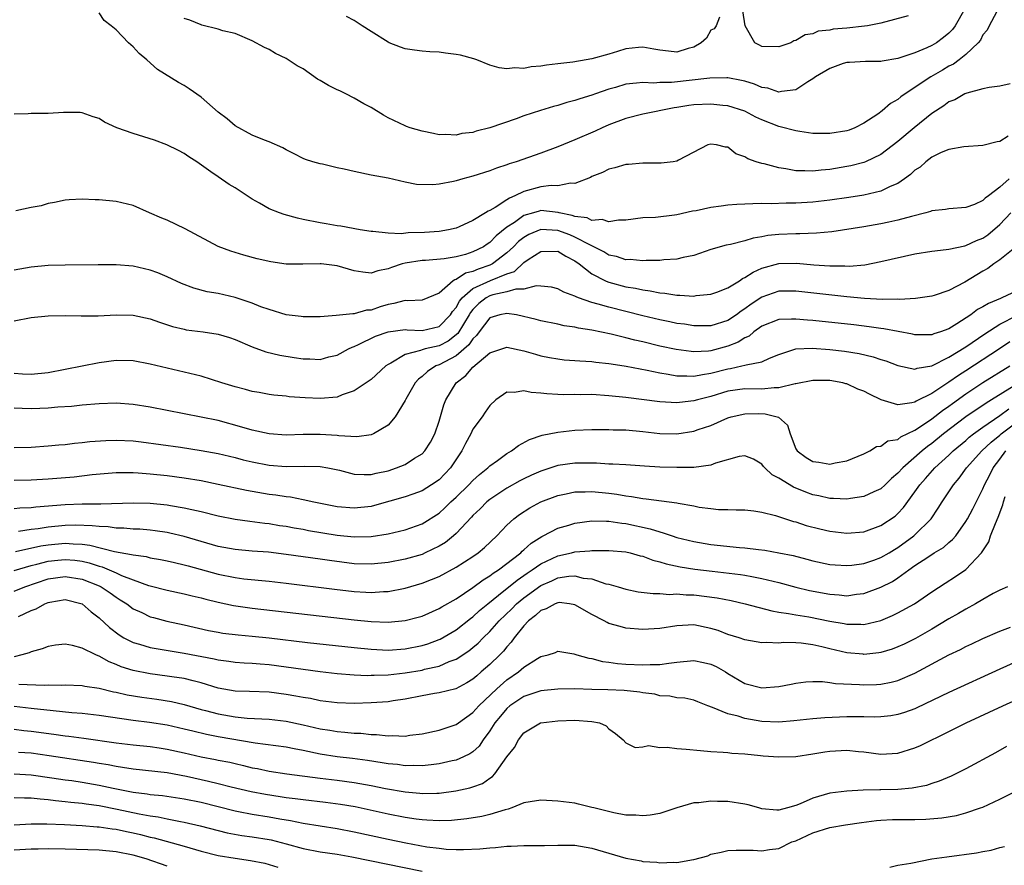
# Model space of a CAD drawing. Units: inches. Extents: x 2520000 to 2523000, y 1542000 to 1545000.
# Drawn here: x 2520526 to 2520642, y 1543376 to 1543476 of the extents above; entities that cross this region are included whole.
import ezdxf

# ---------------------------------------------------------------- set-up
doc = ezdxf.new("R2010")
doc.units = ezdxf.units.IN
doc.header["$MEASUREMENT"] = 0
doc.layers.add('LD25201542_2ft', color=254, linetype='Continuous')

msp = doc.modelspace()

# ---------------------------------------------------------------- linework, layer by layer
at = {"layer": 'LD25201542_2ft'}
for points, elevation in [([(2520636.87, 1543477), (2520635.73, 1543475), (2520635.44, 1543474.56), (2520635, 1543474.12), (2520634.38, 1543473.62), (2520633.53, 1543473), (2520633, 1543472.67), (2520632.4, 1543472.4), (2520631, 1543471.82), (2520629.23, 1543471.23), (2520629, 1543471.17), (2520627.15, 1543470.85), (2520627, 1543470.8), (2520625.18, 1543470.82), (2520623.3, 1543470.7), (2520623, 1543470.7), (2520622.56, 1543470.56), (2520621, 1543469.99), (2520619.29, 1543469), (2520619, 1543468.76), (2520618.4, 1543468.4), (2520617, 1543467.45), (2520615.29, 1543467.29), (2520615, 1543467.21), (2520613.68, 1543467.68), (2520613, 1543467.76), (2520612.14, 1543468.14), (2520611, 1543468.47), (2520610.58, 1543468.58), (2520609, 1543468.87), (2520608.88, 1543468.88), (2520606.86, 1543468.86), (2520602.34, 1543468.34), (2520601, 1543468.32), (2520600.27, 1543468.27), (2520599, 1543468.34), (2520598.23, 1543468.24), (2520597, 1543468.14), (2520595.76, 1543467.76), (2520595, 1543467.56), (2520593.42, 1543467), (2520593, 1543466.84), (2520591.57, 1543466.43), (2520591, 1543466.2), (2520590.03, 1543465.97), (2520589, 1543465.64), (2520588.49, 1543465.51), (2520586.95, 1543465.05), (2520585, 1543464.41), (2520584.06, 1543464.06), (2520581, 1543462.99), (2520579.39, 1543462.61), (2520579, 1543462.47), (2520577.68, 1543462.32), (2520577, 1543462.13), (2520575.8, 1543462.2), (2520575, 1543462.17), (2520574.34, 1543462.34), (2520573, 1543462.61), (2520571.62, 1543463), (2520571.17, 1543463.17), (2520571, 1543463.22), (2520569, 1543464.17), (2520568.47, 1543464.47), (2520567, 1543465.4), (2520566.16, 1543465.84), (2520565, 1543466.5), (2520564.03, 1543467), (2520563.34, 1543467.34), (2520563, 1543467.48), (2520561.99, 1543467.99), (2520561, 1543468.58), (2520560.72, 1543468.72), (2520559, 1543469.92), (2520558.3, 1543470.3), (2520557, 1543471.17), (2520555.76, 1543471.76), (2520555, 1543472.22), (2520554.45, 1543472.45), (2520553, 1543473.23), (2520551, 1543474.08), (2520549.58, 1543474.42), (2520549, 1543474.61), (2520547.09, 1543475.09), (2520547, 1543475.1), (2520545.67, 1543475.67), (2520545, 1543475.87)], 7384), ([(2520630.19, 1543476.19), (2520627, 1543475.32), (2520625.43, 1543475), (2520625.06, 1543474.94), (2520623, 1543474.74), (2520621.39, 1543474.61), (2520621, 1543474.49), (2520619.63, 1543474.37), (2520619, 1543474.07), (2520618.07, 1543473.93), (2520617, 1543473.28), (2520616.76, 1543473.24), (2520616.41, 1543473), (2520615, 1543472.52), (2520613, 1543472.57), (2520612.71, 1543472.71), (2520612.16, 1543473), (2520611.02, 1543475), (2520610.76, 1543476.76)], 7382), ([(2520640.6, 1543476.6), (2520639.74, 1543475), (2520639.51, 1543474.49), (2520639, 1543473.95), (2520638.7, 1543473.3), (2520638.44, 1543473), (2520637, 1543471.61), (2520636.22, 1543471), (2520635.52, 1543470.48), (2520635, 1543470.24), (2520634.23, 1543469.77), (2520632.87, 1543469), (2520629.86, 1543467), (2520629.36, 1543466.64), (2520629, 1543466.35), (2520628.14, 1543465.86), (2520627.15, 1543465), (2520626.62, 1543464.62), (2520625, 1543463.55), (2520623.93, 1543463), (2520623.26, 1543462.74), (2520623, 1543462.65), (2520621, 1543462.34), (2520619, 1543462.35), (2520617.44, 1543462.56), (2520617, 1543462.63), (2520615.13, 1543463.13), (2520615, 1543463.15), (2520613, 1543463.93), (2520612.27, 1543464.27), (2520611, 1543464.95), (2520609, 1543465.58), (2520608.38, 1543465.62), (2520607, 1543465.78), (2520605, 1543465.7), (2520604.38, 1543465.62), (2520603, 1543465.39), (2520602.66, 1543465.34), (2520599, 1543464.59), (2520597, 1543464.11), (2520595, 1543463.36), (2520594.19, 1543463), (2520593.39, 1543462.61), (2520591, 1543461.57), (2520589, 1543460.76), (2520587, 1543460.03), (2520584.06, 1543459), (2520583.25, 1543458.75), (2520583, 1543458.64), (2520581.75, 1543458.25), (2520581, 1543457.94), (2520579, 1543457.32), (2520577.8, 1543457), (2520577, 1543456.77), (2520576.7, 1543456.7), (2520575, 1543456.38), (2520574.29, 1543456.29), (2520572.34, 1543456.34), (2520571, 1543456.62), (2520569, 1543457.07), (2520567, 1543457.45), (2520565, 1543457.86), (2520563.85, 1543458.15), (2520563, 1543458.31), (2520561.28, 1543458.72), (2520561, 1543458.77), (2520560.15, 1543459), (2520559.29, 1543459.29), (2520559, 1543459.41), (2520557.95, 1543459.95), (2520557, 1543460.4), (2520556.64, 1543460.64), (2520555, 1543461.36), (2520554.47, 1543461.53), (2520553, 1543462.15), (2520551, 1543463.22), (2520550.06, 1543464.06), (2520549, 1543464.86), (2520547, 1543466.61), (2520545.59, 1543467.59), (2520545, 1543467.97), (2520544.33, 1543468.33), (2520541.88, 1543469.88), (2520540.62, 1543471), (2520539.73, 1543471.73), (2520539, 1543472.53), (2520538.47, 1543473), (2520537, 1543474.53), (2520536.43, 1543475), (2520535.62, 1543475.62), (2520535, 1543476.52)], 7386), ([(2520608.02, 1543476.02), (2520607.62, 1543475), (2520607.36, 1543474.64), (2520607, 1543474.47), (2520606.46, 1543473.54), (2520605.86, 1543473), (2520605, 1543472.49), (2520604.33, 1543472.32), (2520603, 1543471.91), (2520602, 1543472), (2520601, 1543472.14), (2520600.26, 1543472.26), (2520599, 1543472.5), (2520598.46, 1543472.46), (2520597, 1543472.29), (2520595.99, 1543471.99), (2520595, 1543471.67), (2520593, 1543471.12), (2520592.31, 1543471), (2520590.74, 1543470.74), (2520589, 1543470.52), (2520587.63, 1543470.37), (2520587, 1543470.25), (2520585.83, 1543470.17), (2520585, 1543469.99), (2520583.93, 1543470.07), (2520583, 1543469.95), (2520582.06, 1543470.06), (2520581, 1543470.39), (2520579.44, 1543471), (2520579.11, 1543471.11), (2520577.53, 1543471.53), (2520577, 1543471.64), (2520575.78, 1543471.78), (2520575, 1543471.9), (2520573.92, 1543471.92), (2520573, 1543472), (2520572.12, 1543472.12), (2520571, 1543472.31), (2520570.48, 1543472.48), (2520569.15, 1543473), (2520569, 1543473.06), (2520567, 1543474.33), (2520565.94, 1543475), (2520565, 1543475.64), (2520564.11, 1543476.11)], 7382), ([(2520642.19, 1543468.19), (2520641, 1543467.9), (2520639.75, 1543467.75), (2520639, 1543467.58), (2520637.09, 1543467.09), (2520636.88, 1543467), (2520635.69, 1543466.31), (2520635, 1543466.05), (2520634.4, 1543465.6), (2520633, 1543464.69), (2520630.9, 1543463), (2520629, 1543461.39), (2520627, 1543459.87), (2520625.2, 1543459), (2520625, 1543458.92), (2520623.47, 1543458.53), (2520623, 1543458.44), (2520621, 1543458.11), (2520619.98, 1543458.02), (2520619, 1543457.89), (2520618.04, 1543457.96), (2520617, 1543457.95), (2520615.81, 1543458.19), (2520615, 1543458.29), (2520613.25, 1543458.75), (2520613, 1543458.79), (2520612.32, 1543459), (2520611.34, 1543459.34), (2520611, 1543459.6), (2520609.94, 1543459.94), (2520609, 1543460.72), (2520608.71, 1543460.71), (2520607.64, 1543461), (2520607, 1543461.09), (2520606.65, 1543461), (2520603.18, 1543459.18), (2520603, 1543459.07), (2520602.56, 1543459), (2520601.16, 1543458.84), (2520599.16, 1543458.84), (2520599, 1543458.85), (2520597.31, 1543458.7), (2520597, 1543458.69), (2520595.7, 1543458.3), (2520595, 1543458.13), (2520594.24, 1543457.76), (2520593, 1543457.26), (2520592.83, 1543457.17), (2520591, 1543456.44), (2520590.48, 1543456.48), (2520589, 1543456.17), (2520588.21, 1543456.21), (2520587, 1543456.05), (2520585, 1543455.53), (2520583.94, 1543455), (2520583.28, 1543454.72), (2520583, 1543454.52), (2520581.62, 1543453.62), (2520581, 1543453.28), (2520580.79, 1543453.21), (2520580.48, 1543453), (2520579, 1543452.11), (2520577.36, 1543451.36), (2520577, 1543451.21), (2520576.13, 1543451), (2520575, 1543450.82), (2520573.31, 1543450.69), (2520571.37, 1543450.63), (2520570.53, 1543450.53), (2520569, 1543450.6), (2520567.2, 1543450.8), (2520567, 1543450.79), (2520565.71, 1543451), (2520563.43, 1543451.43), (2520563, 1543451.49), (2520561.72, 1543451.72), (2520561, 1543451.81), (2520559, 1543452.21), (2520558.36, 1543452.36), (2520556.79, 1543452.79), (2520556.23, 1543453), (2520555, 1543453.47), (2520553.86, 1543454.14), (2520553, 1543454.61), (2520551, 1543455.95), (2520550.32, 1543456.32), (2520549, 1543457.22), (2520548.17, 1543457.83), (2520546.49, 1543459), (2520545.58, 1543459.58), (2520545, 1543459.98), (2520544.35, 1543460.35), (2520542.99, 1543460.99), (2520541.53, 1543461.53), (2520539, 1543462.34), (2520537.11, 1543463), (2520535.65, 1543463.65), (2520535, 1543464.08), (2520534.29, 1543464.29), (2520533, 1543464.78), (2520532.79, 1543464.79), (2520530.82, 1543464.82), (2520529, 1543464.7), (2520527, 1543464.7), (2520526.66, 1543464.66), (2520525, 1543464.62)], 7388), ([(2520641.98, 1543462.02), (2520641, 1543461.39), (2520640.66, 1543461.34), (2520639, 1543460.91), (2520636.75, 1543460.75), (2520635, 1543460.46), (2520634.08, 1543460.08), (2520633, 1543459.54), (2520632.3, 1543459), (2520631.61, 1543458.39), (2520631, 1543458.01), (2520630.48, 1543457.52), (2520629.77, 1543457), (2520629, 1543456.47), (2520628.1, 1543456.1), (2520627, 1543455.56), (2520625, 1543455.07), (2520623.21, 1543454.79), (2520621, 1543454.49), (2520619, 1543454.26), (2520617, 1543454.15), (2520615.85, 1543454.15), (2520614.08, 1543454.07), (2520613, 1543454.09), (2520611.92, 1543454.08), (2520610.03, 1543453.97), (2520609, 1543453.89), (2520608.2, 1543453.8), (2520607, 1543453.64), (2520605.25, 1543453.25), (2520604.82, 1543453.18), (2520603, 1543452.76), (2520602.72, 1543452.72), (2520600.47, 1543452.47), (2520599, 1543452.41), (2520597, 1543452.15), (2520596.14, 1543452.14), (2520595, 1543451.93), (2520594.2, 1543452.2), (2520593, 1543452.11), (2520592.42, 1543452.42), (2520591, 1543452.56), (2520590.68, 1543452.68), (2520589.15, 1543453), (2520589.04, 1543453.04), (2520587, 1543453.26), (2520586.79, 1543453.21), (2520586.12, 1543453), (2520585, 1543452.68), (2520583.88, 1543451.88), (2520583, 1543451.3), (2520581.72, 1543450.28), (2520581, 1543449.51), (2520580.68, 1543449.32), (2520580.23, 1543449), (2520579, 1543448.4), (2520578.12, 1543448.12), (2520577, 1543447.84), (2520575.6, 1543447.6), (2520573.41, 1543447.41), (2520573, 1543447.39), (2520571, 1543447.09), (2520570.66, 1543447), (2520569.41, 1543446.59), (2520569, 1543446.42), (2520567.81, 1543446.18), (2520567, 1543445.91), (2520566.02, 1543446.02), (2520565, 1543446.17), (2520563, 1543446.76), (2520561.13, 1543447), (2520561, 1543447.01), (2520558.96, 1543446.95), (2520557, 1543446.98), (2520555.22, 1543447.22), (2520553.6, 1543447.6), (2520552.03, 1543448.03), (2520551, 1543448.34), (2520550.5, 1543448.5), (2520549.03, 1543449.03), (2520545.12, 1543451.12), (2520543, 1543452.12), (2520542.37, 1543452.37), (2520540.92, 1543453), (2520539, 1543453.85), (2520537, 1543454.35), (2520535, 1543454.54), (2520534.53, 1543454.53), (2520533, 1543454.59), (2520531.47, 1543454.53), (2520531, 1543454.48), (2520529.77, 1543454.23), (2520529, 1543454.1), (2520528.17, 1543453.83), (2520527, 1543453.61), (2520525.22, 1543453.22)], 7390), ([(2520642.09, 1543457), (2520641, 1543456.01), (2520639.64, 1543455), (2520639.26, 1543454.74), (2520639, 1543454.45), (2520638, 1543454), (2520637, 1543453.62), (2520635, 1543453.47), (2520634.6, 1543453.4), (2520633, 1543453.23), (2520632.84, 1543453.16), (2520632.28, 1543453), (2520630.59, 1543452.59), (2520629, 1543452.12), (2520627.91, 1543451.91), (2520627, 1543451.7), (2520625, 1543451.37), (2520621.22, 1543450.78), (2520619.4, 1543450.6), (2520617.47, 1543450.53), (2520617, 1543450.55), (2520615, 1543450.46), (2520613.68, 1543450.32), (2520613, 1543450.17), (2520611.97, 1543450.03), (2520611, 1543449.71), (2520609.28, 1543449.28), (2520608.8, 1543449.2), (2520607, 1543448.7), (2520605, 1543448), (2520603.74, 1543447.74), (2520603, 1543447.54), (2520601.46, 1543447.46), (2520601, 1543447.4), (2520599.39, 1543447.39), (2520599, 1543447.36), (2520597.5, 1543447.5), (2520597, 1543447.48), (2520595.87, 1543447.87), (2520595, 1543448.04), (2520594.4, 1543448.4), (2520593.22, 1543449), (2520592.82, 1543449.18), (2520591, 1543450.15), (2520590.4, 1543450.4), (2520589, 1543450.91), (2520587, 1543451.03), (2520585.56, 1543450.44), (2520585, 1543450.11), (2520584.37, 1543449.63), (2520583.75, 1543449), (2520583, 1543448.3), (2520581.28, 1543447), (2520581, 1543446.86), (2520579.62, 1543446.38), (2520579, 1543446.11), (2520578.11, 1543445.89), (2520577, 1543445.15), (2520576.87, 1543445.13), (2520576.67, 1543445), (2520575, 1543443.55), (2520573.68, 1543443), (2520573, 1543442.74), (2520571.34, 1543442.66), (2520571, 1543442.71), (2520569.68, 1543442.32), (2520569, 1543442.23), (2520568.06, 1543441.94), (2520567, 1543441.56), (2520566.46, 1543441.55), (2520565, 1543441.12), (2520564.86, 1543441.14), (2520562.91, 1543440.91), (2520561, 1543440.78), (2520559, 1543440.75), (2520558.79, 1543440.79), (2520557, 1543441.02), (2520555, 1543441.63), (2520554.04, 1543441.96), (2520553, 1543442.37), (2520551.03, 1543443.03), (2520549, 1543443.5), (2520547.72, 1543443.72), (2520546.14, 1543444.14), (2520544.69, 1543444.69), (2520543, 1543445.47), (2520541.93, 1543445.93), (2520541, 1543446.27), (2520539, 1543446.73), (2520537, 1543446.89), (2520534.89, 1543446.89), (2520531, 1543446.83), (2520529, 1543446.79), (2520527, 1543446.62), (2520525, 1543446.27)], 7392), ([(2520525, 1543440.28), (2520527, 1543440.68), (2520529, 1543440.9), (2520531, 1543440.93), (2520532.88, 1543440.88), (2520534.9, 1543440.9), (2520537, 1543441.01), (2520539, 1543440.98), (2520541, 1543440.55), (2520542.13, 1543440.13), (2520543.64, 1543439.64), (2520545, 1543439.3), (2520545.25, 1543439.25), (2520547.24, 1543439), (2520549, 1543438.74), (2520550.34, 1543438.34), (2520551, 1543438.11), (2520553, 1543437.24), (2520554.64, 1543436.64), (2520556.26, 1543436.26), (2520557.97, 1543435.97), (2520559, 1543435.82), (2520559.82, 1543435.82), (2520561, 1543435.77), (2520562.05, 1543436.05), (2520563, 1543436.27), (2520564.35, 1543437), (2520564.78, 1543437.22), (2520565, 1543437.29), (2520565.51, 1543437.51), (2520567.52, 1543438.48), (2520569, 1543439.01), (2520571, 1543439.27), (2520571.24, 1543439.24), (2520573, 1543439.16), (2520575, 1543439.62), (2520576.36, 1543441), (2520576.6, 1543441.4), (2520577, 1543441.85), (2520577.4, 1543442.6), (2520577.73, 1543443), (2520579, 1543444.09), (2520581.06, 1543445.06), (2520583, 1543445.82), (2520583.88, 1543446.12), (2520585, 1543447.16), (2520585.5, 1543447.51), (2520587, 1543448.47), (2520589, 1543448.48), (2520589.92, 1543447.92), (2520591, 1543447.36), (2520591.5, 1543447), (2520593, 1543445.82), (2520594.61, 1543445), (2520594.87, 1543444.87), (2520595, 1543444.83), (2520597, 1543444.3), (2520598.13, 1543444.13), (2520599, 1543443.93), (2520599.84, 1543443.84), (2520601, 1543443.6), (2520601.56, 1543443.56), (2520603, 1543443.31), (2520603.33, 1543443.33), (2520605, 1543443.21), (2520605.26, 1543443.26), (2520607, 1543443.44), (2520607.68, 1543443.68), (2520609, 1543444.18), (2520610.34, 1543445), (2520610.73, 1543445.27), (2520611, 1543445.38), (2520611.96, 1543446.04), (2520613, 1543446.48), (2520615, 1543447.03), (2520617.07, 1543447.07), (2520619.1, 1543446.9), (2520621, 1543446.77), (2520622.77, 1543446.77), (2520623.26, 1543446.74), (2520625.1, 1543446.9), (2520627, 1543447.26), (2520631, 1543448.18), (2520633, 1543448.51), (2520634.67, 1543448.67), (2520635, 1543448.72), (2520636.87, 1543449.13), (2520637, 1543449.14), (2520638.24, 1543449.76), (2520639, 1543450.04), (2520639.57, 1543450.43), (2520641, 1543451.64), (2520642.29, 1543453)], 7394), ([(2520642.94, 1543449.06), (2520641, 1543447.48), (2520640.29, 1543447), (2520639.56, 1543446.44), (2520639, 1543446.13), (2520636.86, 1543444.86), (2520635, 1543443.88), (2520633.28, 1543443.28), (2520633, 1543443.19), (2520631.06, 1543442.94), (2520629.18, 1543442.82), (2520629, 1543442.83), (2520627.2, 1543442.8), (2520625.08, 1543442.92), (2520623, 1543443.12), (2520617, 1543443.79), (2520615, 1543443.77), (2520613, 1543443.09), (2520611.74, 1543442.26), (2520611, 1543441.7), (2520610.57, 1543441.43), (2520610, 1543441), (2520609, 1543440.34), (2520607, 1543439.73), (2520605, 1543439.72), (2520603.89, 1543439.89), (2520603, 1543439.99), (2520602.17, 1543440.17), (2520601, 1543440.4), (2520599, 1543440.88), (2520595, 1543441.89), (2520593.73, 1543442.27), (2520593, 1543442.46), (2520591.43, 1543443), (2520591.12, 1543443.12), (2520591, 1543443.19), (2520589.68, 1543443.68), (2520589, 1543444.08), (2520588.25, 1543444.25), (2520587, 1543444.39), (2520586.42, 1543444.42), (2520585, 1543444.04), (2520584.03, 1543444.03), (2520583, 1543443.7), (2520581.35, 1543443.35), (2520581, 1543443.24), (2520580.56, 1543443), (2520579.68, 1543442.32), (2520579, 1543441.65), (2520578.71, 1543441.29), (2520578.55, 1543441), (2520577.2, 1543438.8), (2520576.08, 1543437.92), (2520575, 1543437.37), (2520573.37, 1543437), (2520573, 1543436.89), (2520572.81, 1543436.8), (2520571, 1543436.33), (2520569.32, 1543435.32), (2520569, 1543435.16), (2520568.76, 1543435), (2520567, 1543433.41), (2520566.77, 1543433.23), (2520565, 1543432.05), (2520563.59, 1543431.59), (2520563, 1543431.34), (2520561, 1543431.17), (2520559.25, 1543431.25), (2520557.37, 1543431.37), (2520557, 1543431.42), (2520555.56, 1543431.56), (2520555, 1543431.62), (2520553.84, 1543431.85), (2520553, 1543431.99), (2520552.22, 1543432.22), (2520551, 1543432.53), (2520549.44, 1543433), (2520547, 1543433.78), (2520545, 1543434.28), (2520543, 1543434.72), (2520541, 1543435.2), (2520539, 1543435.6), (2520537, 1543435.62), (2520535, 1543435.34), (2520533, 1543434.98), (2520529, 1543434.17), (2520527, 1543433.98), (2520525.99, 1543434.01), (2520525, 1543434.09)], 7396), ([(2520643, 1543443.81), (2520641.24, 1543443), (2520641.06, 1543442.94), (2520639.65, 1543442.35), (2520639, 1543441.94), (2520638.38, 1543441.62), (2520637.56, 1543441), (2520635.95, 1543439.95), (2520635, 1543439.37), (2520634, 1543439), (2520633.24, 1543438.76), (2520633, 1543438.65), (2520631.33, 1543438.67), (2520631, 1543438.66), (2520630.72, 1543438.72), (2520627.35, 1543439.35), (2520627, 1543439.39), (2520625.6, 1543439.6), (2520623.81, 1543439.81), (2520619, 1543440.32), (2520618.36, 1543440.36), (2520617, 1543440.51), (2520616.48, 1543440.48), (2520615, 1543440.47), (2520613, 1543439.68), (2520612.06, 1543439), (2520611.49, 1543438.51), (2520611, 1543438.29), (2520610.21, 1543437.79), (2520609, 1543437.3), (2520607, 1543436.77), (2520606.73, 1543436.73), (2520605, 1543436.65), (2520604.68, 1543436.68), (2520602.91, 1543436.91), (2520601, 1543437.32), (2520599, 1543437.81), (2520598.03, 1543438.03), (2520597, 1543438.31), (2520595.27, 1543438.73), (2520593, 1543439.2), (2520591.43, 1543439.43), (2520591, 1543439.54), (2520589.72, 1543439.72), (2520589, 1543439.89), (2520587, 1543440.29), (2520586.45, 1543440.45), (2520584.11, 1543441), (2520583, 1543441.18), (2520582.14, 1543441), (2520581, 1543440.66), (2520579.73, 1543439), (2520579.42, 1543438.58), (2520579, 1543438.2), (2520578.52, 1543437.48), (2520577, 1543436.18), (2520575, 1543435.14), (2520574.64, 1543435), (2520573.65, 1543434.35), (2520573, 1543433.75), (2520572.58, 1543433.43), (2520572.21, 1543433), (2520571.09, 1543431.09), (2520571, 1543430.91), (2520569.84, 1543429), (2520569, 1543428.02), (2520567.29, 1543427), (2520567.09, 1543426.91), (2520567, 1543426.88), (2520565.33, 1543426.67), (2520563.22, 1543426.78), (2520563, 1543426.82), (2520561, 1543426.93), (2520559, 1543426.91), (2520557, 1543426.86), (2520555, 1543426.99), (2520553, 1543427.44), (2520551.81, 1543427.81), (2520549, 1543428.56), (2520547, 1543428.98), (2520541, 1543430.13), (2520539, 1543430.45), (2520537, 1543430.6), (2520535, 1543430.54), (2520533, 1543430.38), (2520531.76, 1543430.24), (2520530.15, 1543430.15), (2520529, 1543430.03), (2520528.03, 1543429.97), (2520527, 1543429.93), (2520525.97, 1543429.97), (2520525, 1543430.03)], 7398), ([(2520525, 1543425.4), (2520527, 1543425.45), (2520529, 1543425.58), (2520530.28, 1543425.72), (2520531, 1543425.76), (2520532.1, 1543425.9), (2520533, 1543425.97), (2520533.91, 1543426.09), (2520535.78, 1543426.22), (2520537, 1543426.26), (2520539, 1543426.17), (2520539.94, 1543426.06), (2520544.57, 1543425.43), (2520547, 1543425.06), (2520549, 1543424.69), (2520551, 1543424.22), (2520551.96, 1543423.96), (2520553, 1543423.7), (2520555, 1543423.33), (2520557, 1543423.18), (2520559.21, 1543423.21), (2520561, 1543423.16), (2520561.92, 1543423), (2520563.28, 1543422.72), (2520565, 1543422.28), (2520566.21, 1543422.21), (2520567, 1543422.23), (2520567.61, 1543422.39), (2520569, 1543422.67), (2520569.99, 1543423), (2520571, 1543423.42), (2520572.13, 1543424.13), (2520573, 1543424.65), (2520573.35, 1543425), (2520573.99, 1543426.01), (2520574.49, 1543427), (2520575, 1543428.49), (2520575.57, 1543430.43), (2520575.81, 1543431), (2520577, 1543433), (2520578.14, 1543433.86), (2520579, 1543434.85), (2520581, 1543436.53), (2520583, 1543437.2), (2520585, 1543436.78), (2520586.36, 1543436.36), (2520587, 1543436.19), (2520587.99, 1543435.99), (2520589, 1543435.81), (2520589.73, 1543435.73), (2520591, 1543435.65), (2520591.59, 1543435.59), (2520593, 1543435.53), (2520593.45, 1543435.45), (2520595, 1543435.29), (2520595.24, 1543435.24), (2520597.02, 1543434.98), (2520599.5, 1543434.5), (2520601, 1543434.17), (2520601.97, 1543434.03), (2520603, 1543433.84), (2520604.16, 1543433.84), (2520605, 1543433.78), (2520606, 1543434), (2520607, 1543434.13), (2520609, 1543434.67), (2520609.29, 1543434.71), (2520610.65, 1543435), (2520611, 1543435.09), (2520611.14, 1543435.14), (2520613, 1543435.48), (2520613.9, 1543435.9), (2520615, 1543436.33), (2520617, 1543436.99), (2520618.91, 1543437.09), (2520621, 1543436.94), (2520622.73, 1543436.73), (2520624.45, 1543436.45), (2520626.07, 1543436.07), (2520627, 1543435.76), (2520627.58, 1543435.58), (2520629, 1543435.04), (2520631, 1543434.62), (2520631.27, 1543434.73), (2520633, 1543435), (2520635, 1543436.01), (2520637, 1543437.26), (2520639.22, 1543438.78), (2520641, 1543439.9), (2520643, 1543440.93)], 7400), ([(2520642.18, 1543437.82), (2520640.96, 1543437), (2520637, 1543434.43), (2520636.12, 1543433.88), (2520635, 1543433.07), (2520633, 1543431.76), (2520631.15, 1543430.85), (2520631, 1543430.74), (2520630.64, 1543430.64), (2520629, 1543430.43), (2520627.02, 1543431.02), (2520625.67, 1543431.67), (2520625, 1543432.03), (2520624.27, 1543432.27), (2520623, 1543432.87), (2520622.88, 1543432.88), (2520622.5, 1543433), (2520621, 1543433.28), (2520619, 1543433.3), (2520617, 1543432.89), (2520616.89, 1543432.89), (2520615, 1543432.41), (2520614.42, 1543432.42), (2520613, 1543432.27), (2520611, 1543432.3), (2520609, 1543432.03), (2520607, 1543431.41), (2520605.43, 1543431), (2520605, 1543430.87), (2520603.3, 1543430.7), (2520603, 1543430.65), (2520601, 1543430.78), (2520597, 1543431.27), (2520595, 1543431.48), (2520593, 1543431.62), (2520591.61, 1543431.61), (2520591, 1543431.62), (2520589.6, 1543431.6), (2520589, 1543431.62), (2520587.7, 1543431.7), (2520587, 1543431.8), (2520585.86, 1543431.86), (2520585, 1543432.07), (2520583.85, 1543431.85), (2520583, 1543431.89), (2520581.7, 1543431), (2520581, 1543430.35), (2520580.44, 1543429.57), (2520580.06, 1543429), (2520579, 1543427.54), (2520578.73, 1543427), (2520578.11, 1543425.89), (2520577.7, 1543425), (2520576.35, 1543423), (2520575, 1543421.61), (2520574.12, 1543421), (2520573, 1543420.3), (2520571.92, 1543419.92), (2520571, 1543419.58), (2520567.42, 1543418.58), (2520567, 1543418.48), (2520565, 1543418.25), (2520563, 1543418.42), (2520560.07, 1543419), (2520559.21, 1543419.21), (2520559, 1543419.24), (2520557.54, 1543419.54), (2520557, 1543419.58), (2520555.79, 1543419.79), (2520555, 1543419.88), (2520552.34, 1543420.34), (2520549, 1543421.06), (2520547, 1543421.46), (2520545, 1543421.8), (2520543, 1543422.07), (2520541, 1543422.28), (2520539.61, 1543422.39), (2520539, 1543422.42), (2520537.57, 1543422.43), (2520537, 1543422.41), (2520534.17, 1543422.17), (2520532.08, 1543421.92), (2520529, 1543421.68), (2520527, 1543421.57), (2520525, 1543421.53)], 7402), ([(2520525, 1543418.24), (2520525.69, 1543418.31), (2520527, 1543418.35), (2520527.57, 1543418.43), (2520531, 1543418.69), (2520533, 1543418.77), (2520535.21, 1543418.79), (2520539, 1543418.91), (2520541, 1543418.87), (2520543, 1543418.67), (2520543.41, 1543418.59), (2520545, 1543418.32), (2520545.91, 1543418.09), (2520547, 1543417.86), (2520549, 1543417.38), (2520551, 1543416.99), (2520552.74, 1543416.74), (2520554.5, 1543416.5), (2520555, 1543416.45), (2520556.24, 1543416.24), (2520557, 1543416.14), (2520557.95, 1543415.95), (2520559, 1543415.78), (2520559.65, 1543415.65), (2520563, 1543415.1), (2520565, 1543414.89), (2520567, 1543414.93), (2520569, 1543415.26), (2520571, 1543415.73), (2520573, 1543416.41), (2520575, 1543417.67), (2520575.7, 1543418.3), (2520576.4, 1543419), (2520577, 1543419.54), (2520578.51, 1543421), (2520579, 1543421.52), (2520579.78, 1543422.22), (2520580.75, 1543423), (2520581, 1543423.26), (2520581.88, 1543423.88), (2520583, 1543424.71), (2520583.52, 1543425), (2520584.36, 1543425.64), (2520585.64, 1543426.36), (2520587.13, 1543426.87), (2520589, 1543427.22), (2520591, 1543427.43), (2520593, 1543427.51), (2520593.5, 1543427.5), (2520595, 1543427.52), (2520595.48, 1543427.48), (2520597, 1543427.46), (2520599, 1543427.28), (2520601, 1543427.06), (2520603, 1543427.01), (2520605, 1543427.32), (2520605.5, 1543427.5), (2520607, 1543428), (2520609, 1543428.89), (2520609.37, 1543429), (2520611, 1543429.37), (2520612.62, 1543429.38), (2520613.37, 1543429.37), (2520614.96, 1543428.96), (2520616.01, 1543428.01), (2520616.31, 1543427), (2520617, 1543425.25), (2520617.15, 1543425), (2520618.22, 1543424.22), (2520619, 1543423.75), (2520619.69, 1543423.69), (2520621, 1543423.43), (2520621.61, 1543423.61), (2520623, 1543423.82), (2520625, 1543424.66), (2520625.68, 1543425), (2520626.47, 1543425.53), (2520627, 1543425.55), (2520627.83, 1543426.17), (2520629, 1543426.36), (2520629.35, 1543426.65), (2520631, 1543427.43), (2520632.26, 1543428.26), (2520633, 1543428.77), (2520634.25, 1543429.75), (2520635, 1543430.27), (2520635.42, 1543430.58), (2520637, 1543431.71), (2520639, 1543433.03), (2520642.16, 1543435)], 7404), ([(2520642.66, 1543432.66), (2520640, 1543431), (2520639.37, 1543430.63), (2520637, 1543429.01), (2520634.37, 1543427), (2520633, 1543425.89), (2520632.48, 1543425.52), (2520631.85, 1543425), (2520629.56, 1543423), (2520629, 1543422.37), (2520628.26, 1543421.74), (2520627.51, 1543421), (2520627, 1543420.54), (2520626.18, 1543420.18), (2520625, 1543419.63), (2520623.4, 1543419.4), (2520623, 1543419.33), (2520621.41, 1543419.41), (2520621, 1543419.4), (2520619.7, 1543419.7), (2520619, 1543419.84), (2520618.15, 1543420.15), (2520616.73, 1543420.73), (2520615, 1543421.78), (2520614.2, 1543422.2), (2520613.35, 1543423), (2520613.18, 1543423.18), (2520613, 1543423.44), (2520612.01, 1543424.01), (2520611, 1543424.43), (2520610.33, 1543424.33), (2520607.54, 1543423.54), (2520607, 1543423.33), (2520605, 1543423.06), (2520603, 1543423.03), (2520601, 1543423.09), (2520599.19, 1543423.19), (2520597, 1543423.36), (2520595.45, 1543423.45), (2520595, 1543423.45), (2520593.54, 1543423.54), (2520593, 1543423.54), (2520591.57, 1543423.57), (2520591, 1543423.56), (2520589, 1543423.29), (2520587, 1543422.63), (2520585.87, 1543422.13), (2520585, 1543421.71), (2520584.53, 1543421.47), (2520583, 1543420.61), (2520581, 1543419.3), (2520580.64, 1543419), (2520579.83, 1543418.17), (2520579, 1543417.4), (2520578.81, 1543417.19), (2520577, 1543415.27), (2520576.7, 1543415), (2520575.76, 1543414.24), (2520575, 1543413.78), (2520573.39, 1543413), (2520573, 1543412.83), (2520571, 1543412.27), (2520569, 1543411.88), (2520567, 1543411.67), (2520565, 1543411.73), (2520562.1, 1543412.1), (2520561, 1543412.27), (2520557, 1543412.83), (2520554.93, 1543413.07), (2520553, 1543413.22), (2520551, 1543413.41), (2520549, 1543413.77), (2520547, 1543414.33), (2520545, 1543414.92), (2520543.34, 1543415.34), (2520543, 1543415.4), (2520541.61, 1543415.61), (2520541, 1543415.68), (2520539.78, 1543415.78), (2520539, 1543415.81), (2520537.91, 1543415.91), (2520537, 1543415.92), (2520536.06, 1543416.06), (2520535, 1543416.09), (2520534.2, 1543416.2), (2520532.25, 1543416.25), (2520531, 1543416.21), (2520529, 1543416.03), (2520527.85, 1543415.85), (2520527, 1543415.76), (2520525.51, 1543415.51)], 7406), ([(2520525.18, 1543413.18), (2520528.15, 1543413.85), (2520529, 1543413.97), (2520531, 1543414.14), (2520531.95, 1543414.05), (2520533, 1543414.03), (2520533.93, 1543413.93), (2520536.82, 1543413.18), (2520538.82, 1543412.82), (2520539, 1543412.76), (2520540.56, 1543412.56), (2520541, 1543412.44), (2520542.24, 1543412.24), (2520543, 1543412.08), (2520543.86, 1543411.86), (2520545, 1543411.61), (2520545.47, 1543411.47), (2520549, 1543410.49), (2520551, 1543410.1), (2520552.04, 1543409.96), (2520555, 1543409.66), (2520557, 1543409.43), (2520562.72, 1543408.72), (2520565, 1543408.46), (2520566.4, 1543408.4), (2520567, 1543408.35), (2520568.46, 1543408.46), (2520569, 1543408.47), (2520571, 1543408.86), (2520573, 1543409.43), (2520574.12, 1543409.87), (2520575, 1543410.24), (2520577, 1543411.31), (2520579, 1543412.58), (2520579.6, 1543413), (2520580.37, 1543413.63), (2520581.82, 1543415), (2520583, 1543416.25), (2520583.79, 1543417), (2520584.47, 1543417.53), (2520585.69, 1543418.31), (2520587, 1543419.01), (2520589, 1543419.77), (2520589.96, 1543419.96), (2520591, 1543420.2), (2520592.19, 1543420.19), (2520593, 1543420.24), (2520595, 1543420.03), (2520595.91, 1543419.91), (2520597, 1543419.72), (2520597.65, 1543419.65), (2520599, 1543419.4), (2520599.37, 1543419.37), (2520603, 1543418.89), (2520603.15, 1543418.85), (2520605, 1543418.52), (2520605.6, 1543418.4), (2520607, 1543418.22), (2520607.88, 1543418.12), (2520609, 1543418.11), (2520609.95, 1543418.05), (2520611, 1543418.05), (2520612.06, 1543417.94), (2520613, 1543417.78), (2520614.59, 1543417.41), (2520615.79, 1543417), (2520616.7, 1543416.7), (2520617, 1543416.64), (2520618.22, 1543416.22), (2520619.82, 1543415.82), (2520621, 1543415.56), (2520623, 1543415.34), (2520625, 1543415.49), (2520627, 1543416.21), (2520628.66, 1543417.34), (2520629, 1543417.65), (2520629.66, 1543418.34), (2520631, 1543420.18), (2520631.56, 1543421), (2520632.25, 1543421.75), (2520633.33, 1543423), (2520635, 1543424.51), (2520635.5, 1543425), (2520637, 1543426.24), (2520637.4, 1543426.6), (2520637.91, 1543427), (2520639, 1543427.79), (2520641, 1543429.16), (2520642.05, 1543429.95)], 7408), ([(2520525, 1543410.95), (2520527, 1543411.52), (2520527.67, 1543411.67), (2520529, 1543412.04), (2520530.14, 1543412.14), (2520531, 1543412.24), (2520532.14, 1543412.14), (2520533, 1543412.02), (2520533.84, 1543411.84), (2520535, 1543411.44), (2520535.35, 1543411.35), (2520537, 1543410.65), (2520537.65, 1543410.35), (2520539, 1543409.83), (2520540.83, 1543409.17), (2520541, 1543409.12), (2520543, 1543408.62), (2520545, 1543408.2), (2520545.95, 1543407.95), (2520547, 1543407.7), (2520547.55, 1543407.55), (2520549, 1543407.19), (2520550.81, 1543406.81), (2520553, 1543406.5), (2520565, 1543405.14), (2520567, 1543404.94), (2520569, 1543404.87), (2520571, 1543405.04), (2520572.56, 1543405.44), (2520573, 1543405.57), (2520575, 1543406.45), (2520575.34, 1543406.66), (2520577, 1543407.61), (2520579, 1543408.92), (2520580.18, 1543409.82), (2520581, 1543410.3), (2520581.38, 1543410.62), (2520581.99, 1543411), (2520584.61, 1543413), (2520584.8, 1543413.2), (2520585, 1543413.36), (2520585.85, 1543414.15), (2520587.08, 1543414.92), (2520587.26, 1543415), (2520589, 1543415.91), (2520590.27, 1543416.27), (2520591, 1543416.5), (2520593, 1543416.76), (2520594.72, 1543416.72), (2520595, 1543416.74), (2520596.51, 1543416.51), (2520597, 1543416.46), (2520599.85, 1543415.85), (2520601, 1543415.47), (2520601.38, 1543415.38), (2520602.45, 1543415), (2520603, 1543414.83), (2520605, 1543414.33), (2520607, 1543414), (2520610.36, 1543413.64), (2520611, 1543413.59), (2520612.61, 1543413.39), (2520613.32, 1543413.32), (2520615, 1543413.02), (2520616.68, 1543412.68), (2520618.28, 1543412.28), (2520619, 1543412.08), (2520621, 1543411.65), (2520621.6, 1543411.6), (2520623, 1543411.52), (2520623.57, 1543411.57), (2520625, 1543411.77), (2520626.15, 1543412.15), (2520627, 1543412.45), (2520627.95, 1543413), (2520628.59, 1543413.41), (2520629, 1543413.64), (2520630.87, 1543415), (2520631, 1543415.12), (2520632.9, 1543417), (2520633.74, 1543418.26), (2520634.2, 1543419), (2520635, 1543420.19), (2520635.52, 1543421), (2520636.21, 1543421.79), (2520637.08, 1543423), (2520638.88, 1543425), (2520639.97, 1543426.03), (2520641, 1543426.86), (2520641.15, 1543427), (2520643.83, 1543429)], 7410), ([(2520525, 1543408.5), (2520526.25, 1543409), (2520529, 1543409.94), (2520531, 1543410.24), (2520533, 1543409.91), (2520535, 1543409.11), (2520535.24, 1543409), (2520536.29, 1543408.29), (2520537, 1543407.79), (2520537.49, 1543407.49), (2520538.25, 1543407), (2520539, 1543406.43), (2520540.02, 1543405.98), (2520541, 1543405.5), (2520541.39, 1543405.39), (2520542.99, 1543404.99), (2520545, 1543404.55), (2520547.89, 1543403.89), (2520549, 1543403.67), (2520549.58, 1543403.58), (2520551.37, 1543403.37), (2520553, 1543403.22), (2520555, 1543403), (2520559.53, 1543402.47), (2520565, 1543401.87), (2520567, 1543401.67), (2520569, 1543401.57), (2520571, 1543401.7), (2520573, 1543402.1), (2520573.68, 1543402.32), (2520575, 1543402.8), (2520575.13, 1543402.87), (2520577, 1543403.96), (2520578.71, 1543405.29), (2520579, 1543405.49), (2520579.78, 1543406.22), (2520580.73, 1543407), (2520582.02, 1543408.02), (2520584.2, 1543409.8), (2520585.39, 1543410.61), (2520585.98, 1543411), (2520587, 1543411.73), (2520588.33, 1543412.33), (2520589, 1543412.65), (2520590.6, 1543413), (2520591, 1543413.11), (2520592.75, 1543413.25), (2520593, 1543413.28), (2520595, 1543413.29), (2520597, 1543413.11), (2520597.49, 1543413), (2520598.67, 1543412.67), (2520599, 1543412.6), (2520600.16, 1543412.16), (2520601, 1543411.96), (2520601.72, 1543411.72), (2520603.36, 1543411.36), (2520605.09, 1543411.09), (2520607.16, 1543410.84), (2520610.46, 1543410.46), (2520611, 1543410.37), (2520611.79, 1543410.21), (2520613, 1543410.01), (2520614.32, 1543409.68), (2520615, 1543409.53), (2520616.99, 1543408.99), (2520618.6, 1543408.6), (2520621, 1543408.14), (2520622.08, 1543408.08), (2520623, 1543407.97), (2520624.14, 1543408.14), (2520625, 1543408.23), (2520627, 1543408.99), (2520628.35, 1543409.65), (2520629, 1543410.07), (2520630.27, 1543411), (2520631, 1543411.51), (2520632.52, 1543412.52), (2520633.28, 1543413), (2520634.36, 1543413.64), (2520635, 1543414.21), (2520635.44, 1543414.56), (2520635.8, 1543415), (2520637, 1543416.7), (2520637.17, 1543417), (2520637.81, 1543418.19), (2520639, 1543420.55), (2520639.19, 1543421), (2520639.82, 1543422.18), (2520640.2, 1543423), (2520641, 1543424.03), (2520641.68, 1543425)], 7412), ([(2520525.54, 1543405.54), (2520527, 1543406.21), (2520527.58, 1543406.42), (2520528.61, 1543407), (2520529, 1543407.16), (2520529.2, 1543407.2), (2520531, 1543407.52), (2520533, 1543407.02), (2520534.07, 1543406.07), (2520535, 1543405.35), (2520536.21, 1543404.21), (2520537.35, 1543403.35), (2520537.93, 1543403), (2520539, 1543402.45), (2520539.75, 1543402.25), (2520541, 1543401.87), (2520545, 1543401.22), (2520548.54, 1543400.54), (2520549, 1543400.42), (2520550.27, 1543400.27), (2520551, 1543400.15), (2520552.07, 1543400.07), (2520553, 1543400.03), (2520553.94, 1543399.94), (2520555, 1543399.86), (2520561, 1543399.06), (2520563, 1543398.83), (2520565, 1543398.67), (2520566.6, 1543398.6), (2520567, 1543398.61), (2520567.37, 1543398.63), (2520569, 1543398.66), (2520571, 1543398.88), (2520573, 1543399.22), (2520573.31, 1543399.31), (2520575, 1543399.69), (2520576.21, 1543400.21), (2520577, 1543400.49), (2520578.51, 1543401.49), (2520579, 1543401.88), (2520579.6, 1543402.4), (2520580.2, 1543403), (2520581, 1543403.77), (2520582.08, 1543405), (2520583.56, 1543406.44), (2520584.11, 1543407), (2520585, 1543407.72), (2520587, 1543409.17), (2520588.28, 1543409.72), (2520589, 1543410.07), (2520590.26, 1543410.26), (2520591, 1543410.3), (2520591.95, 1543410.05), (2520593, 1543409.94), (2520594.62, 1543409.38), (2520595, 1543409.31), (2520596.09, 1543409), (2520597, 1543408.72), (2520598.43, 1543408.43), (2520600.21, 1543408.21), (2520601, 1543408.21), (2520602.12, 1543408.12), (2520603, 1543408.17), (2520604.07, 1543408.07), (2520605, 1543408.06), (2520607.72, 1543407.72), (2520609.39, 1543407.39), (2520611.03, 1543407.03), (2520614.17, 1543406.17), (2520615, 1543406.04), (2520616.11, 1543405.89), (2520617, 1543405.71), (2520618.53, 1543405.47), (2520621, 1543404.97), (2520622.68, 1543404.68), (2520623, 1543404.61), (2520624.62, 1543404.62), (2520625, 1543404.59), (2520627, 1543405.07), (2520628.37, 1543405.63), (2520629, 1543405.94), (2520630.94, 1543407), (2520633, 1543408.42), (2520634.55, 1543409.45), (2520635.77, 1543410.23), (2520637, 1543411.06), (2520638.83, 1543413), (2520639.68, 1543414.32), (2520639.9, 1543415), (2520640.47, 1543416.47), (2520640.8, 1543417.2), (2520641.34, 1543418.66), (2520641.43, 1543419), (2520641.63, 1543419.63)], 7414), ([(2520641.89, 1543409), (2520641, 1543408.63), (2520640.22, 1543408.22), (2520639, 1543407.53), (2520638.12, 1543407), (2520637, 1543406.4), (2520636.13, 1543405.87), (2520635, 1543405.23), (2520633, 1543404.04), (2520631.06, 1543402.94), (2520629.72, 1543402.28), (2520629, 1543401.95), (2520628.31, 1543401.69), (2520627, 1543401.3), (2520626.75, 1543401.25), (2520625, 1543401.07), (2520624.92, 1543401.08), (2520623, 1543401.26), (2520621, 1543401.72), (2520620.04, 1543401.96), (2520619, 1543402.18), (2520617.63, 1543402.37), (2520617, 1543402.41), (2520615.55, 1543402.45), (2520615, 1543402.4), (2520613.53, 1543402.47), (2520613, 1543402.43), (2520611, 1543402.77), (2520610.32, 1543403), (2520609, 1543403.41), (2520607.86, 1543403.86), (2520607, 1543404.13), (2520605, 1543404.53), (2520603, 1543404.44), (2520601, 1543404.13), (2520599, 1543404), (2520597, 1543404.15), (2520596.33, 1543404.33), (2520595, 1543404.71), (2520594.8, 1543404.8), (2520594.45, 1543405), (2520593, 1543405.76), (2520591, 1543406.91), (2520590.37, 1543407), (2520589.15, 1543407.15), (2520589, 1543407.14), (2520588.66, 1543407), (2520587.59, 1543406.41), (2520587, 1543406.22), (2520586.37, 1543405.63), (2520585.54, 1543405), (2520585, 1543404.43), (2520583.86, 1543403), (2520583.51, 1543402.49), (2520583, 1543401.97), (2520582.57, 1543401.43), (2520582.15, 1543401), (2520581, 1543399.88), (2520579.98, 1543399), (2520579.44, 1543398.56), (2520579, 1543398.17), (2520578.28, 1543397.72), (2520576.97, 1543397.03), (2520575, 1543396.54), (2520574.47, 1543396.47), (2520573, 1543396.21), (2520571, 1543395.8), (2520569.59, 1543395.59), (2520569, 1543395.49), (2520567, 1543395.35), (2520565, 1543395.29), (2520563, 1543395.36), (2520561, 1543395.62), (2520559.86, 1543395.86), (2520559, 1543395.99), (2520558.17, 1543396.17), (2520557, 1543396.36), (2520555, 1543396.63), (2520552.72, 1543396.72), (2520551, 1543396.75), (2520549, 1543397.09), (2520547, 1543397.72), (2520546.06, 1543397.94), (2520545, 1543398.23), (2520543.57, 1543398.43), (2520543, 1543398.52), (2520541, 1543398.77), (2520539, 1543399.17), (2520537.62, 1543399.62), (2520537, 1543399.88), (2520536.18, 1543400.18), (2520535, 1543400.85), (2520534.88, 1543400.88), (2520534.63, 1543401), (2520533, 1543401.81), (2520531.87, 1543402.13), (2520531, 1543402.26), (2520529.86, 1543402.14), (2520529, 1543402), (2520528.29, 1543401.71), (2520527, 1543401.37), (2520526.76, 1543401.24), (2520525.93, 1543401), (2520525, 1543400.78)], 7416), ([(2520525.57, 1543397.57), (2520528.54, 1543397.46), (2520529, 1543397.49), (2520530.55, 1543397.45), (2520531, 1543397.48), (2520533, 1543397.4), (2520533.32, 1543397.32), (2520535, 1543397.08), (2520536.68, 1543396.68), (2520537, 1543396.63), (2520538.32, 1543396.32), (2520540.03, 1543396.03), (2520541.79, 1543395.79), (2520543.51, 1543395.51), (2520545, 1543395.19), (2520547, 1543394.6), (2520547.53, 1543394.47), (2520549, 1543394.06), (2520551, 1543393.71), (2520552.42, 1543393.58), (2520555, 1543393.46), (2520557, 1543393.21), (2520559, 1543392.78), (2520561, 1543392.31), (2520562.14, 1543392.14), (2520563, 1543391.99), (2520563.93, 1543391.93), (2520565, 1543391.81), (2520565.79, 1543391.79), (2520567, 1543391.65), (2520567.64, 1543391.64), (2520569, 1543391.48), (2520569.51, 1543391.51), (2520571, 1543391.45), (2520571.55, 1543391.55), (2520573, 1543391.73), (2520575, 1543392.16), (2520577, 1543392.81), (2520578.27, 1543393.73), (2520579, 1543394.23), (2520579.67, 1543395), (2520581.79, 1543397), (2520583, 1543398.08), (2520584.35, 1543399), (2520585, 1543399.58), (2520586.57, 1543400.57), (2520587, 1543400.81), (2520587.83, 1543401), (2520588.72, 1543401.28), (2520589, 1543401.44), (2520590.88, 1543401.12), (2520591.23, 1543401), (2520592.63, 1543400.63), (2520593, 1543400.59), (2520594.24, 1543400.24), (2520595, 1543400.15), (2520595.99, 1543399.99), (2520597, 1543399.91), (2520599, 1543399.82), (2520599.86, 1543399.86), (2520601, 1543399.87), (2520602.03, 1543400.03), (2520603, 1543400.16), (2520605, 1543400.36), (2520606.13, 1543400.13), (2520607, 1543399.91), (2520607.63, 1543399.63), (2520608.7, 1543399), (2520609, 1543398.8), (2520611, 1543397.66), (2520613, 1543397.15), (2520615, 1543397.27), (2520616.42, 1543397.58), (2520617, 1543397.68), (2520618.17, 1543397.83), (2520619, 1543397.86), (2520620.13, 1543397.87), (2520621, 1543397.76), (2520621.65, 1543397.65), (2520624.47, 1543397.53), (2520625, 1543397.48), (2520626.48, 1543397.52), (2520627, 1543397.55), (2520628.22, 1543397.78), (2520629, 1543397.99), (2520631, 1543398.85), (2520635, 1543401.01), (2520636.35, 1543401.65), (2520637, 1543402.01), (2520637.68, 1543402.32), (2520639, 1543402.94), (2520641, 1543403.81), (2520642.26, 1543404.26)], 7418), ([(2520643, 1543400.22), (2520641, 1543399.34), (2520635, 1543396.6), (2520631.22, 1543394.78), (2520631, 1543394.68), (2520629.78, 1543394.22), (2520629, 1543393.98), (2520628.16, 1543393.84), (2520627, 1543393.72), (2520626.3, 1543393.7), (2520625, 1543393.72), (2520623, 1543393.71), (2520620.4, 1543393.6), (2520619, 1543393.49), (2520616.75, 1543393.25), (2520615, 1543393.1), (2520613, 1543393.19), (2520611, 1543393.54), (2520610.2, 1543393.8), (2520609, 1543394.09), (2520607.17, 1543394.83), (2520606.65, 1543395), (2520605.47, 1543395.47), (2520605, 1543395.68), (2520603.92, 1543395.92), (2520603, 1543395.95), (2520602.16, 1543396.16), (2520601, 1543396.2), (2520600.38, 1543396.38), (2520599, 1543396.56), (2520598.63, 1543396.63), (2520596.8, 1543396.8), (2520594.88, 1543396.88), (2520593, 1543396.95), (2520591, 1543397), (2520589, 1543396.98), (2520587, 1543396.79), (2520585, 1543396.13), (2520583.33, 1543395), (2520583, 1543394.71), (2520582.22, 1543393.78), (2520581.58, 1543393), (2520581, 1543392.06), (2520580.21, 1543391), (2520579.73, 1543390.27), (2520579, 1543389.6), (2520578.64, 1543389.36), (2520577.88, 1543389), (2520577, 1543388.62), (2520576.53, 1543388.53), (2520575, 1543388.18), (2520574.09, 1543388.09), (2520573, 1543387.94), (2520571.98, 1543387.98), (2520571, 1543387.96), (2520570.1, 1543388.1), (2520569, 1543388.2), (2520568.33, 1543388.33), (2520566.58, 1543388.58), (2520564.81, 1543388.81), (2520563, 1543389.03), (2520561, 1543389.34), (2520559, 1543389.77), (2520557.95, 1543389.95), (2520557, 1543390.17), (2520553.36, 1543390.64), (2520549, 1543391.37), (2520547.63, 1543391.63), (2520546.02, 1543392.02), (2520545, 1543392.28), (2520543, 1543392.73), (2520540.95, 1543393.05), (2520539, 1543393.3), (2520535, 1543393.87), (2520533, 1543394.1), (2520531.8, 1543394.2), (2520529.59, 1543394.41), (2520527, 1543394.71), (2520525, 1543394.92)], 7420), ([(2520525, 1543392.28), (2520526.13, 1543392.13), (2520527, 1543392.04), (2520529.68, 1543391.68), (2520531, 1543391.49), (2520531.44, 1543391.44), (2520533.2, 1543391.2), (2520537, 1543390.66), (2520539, 1543390.42), (2520541, 1543390.22), (2520542.06, 1543390.06), (2520543, 1543389.93), (2520545, 1543389.5), (2520547, 1543389.03), (2520548.7, 1543388.7), (2520549, 1543388.62), (2520550.37, 1543388.37), (2520551, 1543388.22), (2520552, 1543388), (2520553, 1543387.74), (2520553.63, 1543387.63), (2520555, 1543387.32), (2520557.08, 1543387), (2520561, 1543386.49), (2520563, 1543386.26), (2520565, 1543385.99), (2520567, 1543385.64), (2520568.71, 1543385.29), (2520571, 1543384.88), (2520572.73, 1543384.73), (2520573, 1543384.69), (2520574.75, 1543384.75), (2520575, 1543384.75), (2520576.99, 1543385.01), (2520578.64, 1543385.36), (2520579, 1543385.47), (2520580.11, 1543385.89), (2520581, 1543386.5), (2520581.31, 1543386.69), (2520581.57, 1543387), (2520583, 1543389.01), (2520583.87, 1543390.13), (2520584.34, 1543391), (2520585, 1543391.84), (2520586.93, 1543393), (2520587, 1543393.03), (2520589, 1543393.26), (2520591, 1543393.31), (2520593, 1543393.16), (2520593.87, 1543393), (2520594.67, 1543392.67), (2520595, 1543392.32), (2520595.77, 1543391.77), (2520596.65, 1543391), (2520597, 1543390.67), (2520598.1, 1543390.1), (2520599, 1543390.19), (2520599.66, 1543390.34), (2520601, 1543390.13), (2520601.84, 1543390.16), (2520603, 1543390.01), (2520604.07, 1543389.93), (2520605.75, 1543389.75), (2520607, 1543389.64), (2520608.43, 1543389.57), (2520609, 1543389.51), (2520609.44, 1543389.44), (2520611, 1543389.36), (2520612.82, 1543389.18), (2520613.13, 1543389.13), (2520615, 1543389.01), (2520617, 1543389.07), (2520619, 1543389.35), (2520620.41, 1543389.59), (2520621, 1543389.67), (2520623, 1543389.8), (2520624.35, 1543389.65), (2520625, 1543389.6), (2520627, 1543389.33), (2520629, 1543389.45), (2520631, 1543390.07), (2520631.65, 1543390.35), (2520635, 1543391.99), (2520637.04, 1543393), (2520641.33, 1543395), (2520643, 1543395.76)], 7422), ([(2520641.77, 1543390.23), (2520640.5, 1543389.5), (2520637, 1543387.61), (2520635.26, 1543386.74), (2520633.86, 1543386.14), (2520633, 1543385.87), (2520632.35, 1543385.65), (2520630.67, 1543385.33), (2520629, 1543385.19), (2520627, 1543385.13), (2520626.86, 1543385.14), (2520624.9, 1543385.1), (2520623, 1543384.99), (2520621, 1543384.73), (2520619, 1543384.17), (2520617.49, 1543383.49), (2520617, 1543383.3), (2520616, 1543383), (2520615, 1543382.74), (2520614.75, 1543382.75), (2520613, 1543382.91), (2520612.63, 1543383), (2520611.36, 1543383.36), (2520611, 1543383.45), (2520609, 1543383.76), (2520607.75, 1543383.75), (2520607, 1543383.8), (2520605.59, 1543383.59), (2520605, 1543383.6), (2520603, 1543383.03), (2520601, 1543382.37), (2520599.86, 1543382.14), (2520599, 1543382.07), (2520598.17, 1543382.17), (2520597, 1543382.17), (2520595.57, 1543382.43), (2520593.23, 1543383), (2520593, 1543383.07), (2520591.43, 1543383.43), (2520591, 1543383.56), (2520589, 1543383.81), (2520587, 1543383.92), (2520585.74, 1543383.74), (2520585, 1543383.6), (2520583.58, 1543383), (2520583.15, 1543382.85), (2520582.79, 1543382.79), (2520581, 1543382.23), (2520580.02, 1543381.98), (2520578.28, 1543381.72), (2520576.47, 1543381.53), (2520575, 1543381.48), (2520573.58, 1543381.58), (2520573, 1543381.59), (2520572.32, 1543381.68), (2520571, 1543381.89), (2520569, 1543382.28), (2520565.12, 1543383.12), (2520563.42, 1543383.42), (2520561.65, 1543383.65), (2520559, 1543383.94), (2520558.08, 1543384.08), (2520557, 1543384.2), (2520556.32, 1543384.32), (2520554.57, 1543384.57), (2520552.89, 1543384.89), (2520550.55, 1543385.45), (2520549, 1543385.86), (2520547.89, 1543386.11), (2520547, 1543386.33), (2520545.28, 1543386.72), (2520543, 1543387.13), (2520539, 1543387.56), (2520537.77, 1543387.77), (2520537, 1543387.86), (2520536.06, 1543388.06), (2520535, 1543388.22), (2520534.34, 1543388.34), (2520529.14, 1543389.14), (2520527, 1543389.43), (2520525.54, 1543389.54)], 7424), ([(2520525, 1543387), (2520527, 1543386.9), (2520529.44, 1543386.56), (2520531, 1543386.32), (2520531.78, 1543386.22), (2520533, 1543386.04), (2520535, 1543385.7), (2520536.66, 1543385.34), (2520539, 1543384.87), (2520540.66, 1543384.66), (2520541, 1543384.59), (2520542.46, 1543384.46), (2520545, 1543384.09), (2520547, 1543383.67), (2520551, 1543382.67), (2520551.4, 1543382.6), (2520553, 1543382.29), (2520555, 1543381.97), (2520556.28, 1543381.72), (2520557.52, 1543381.52), (2520559, 1543381.21), (2520563, 1543380.6), (2520565, 1543380.2), (2520569, 1543379.33), (2520571.1, 1543378.9), (2520573.55, 1543378.45), (2520575, 1543378.26), (2520575.84, 1543378.16), (2520577, 1543378.11), (2520577.9, 1543378.1), (2520579.79, 1543378.21), (2520581, 1543378.32), (2520581.63, 1543378.37), (2520583, 1543378.51), (2520583.49, 1543378.51), (2520585, 1543378.59), (2520587.42, 1543378.58), (2520589, 1543378.62), (2520591, 1543378.61), (2520593, 1543378.29), (2520597, 1543377.09), (2520598.77, 1543376.77), (2520599, 1543376.72), (2520600.63, 1543376.63), (2520601, 1543376.56), (2520602.63, 1543376.63), (2520603, 1543376.57), (2520604.93, 1543376.93), (2520605, 1543376.93), (2520606.63, 1543377.37), (2520607, 1543377.56), (2520608.2, 1543377.8), (2520609, 1543378), (2520609.96, 1543378.04), (2520611.96, 1543378.04), (2520613, 1543377.96), (2520613.88, 1543378.12), (2520615, 1543378.23), (2520616.51, 1543379), (2520617, 1543379.15), (2520619, 1543380.06), (2520621, 1543380.69), (2520622.85, 1543381), (2520624.71, 1543381.29), (2520626.47, 1543381.53), (2520627, 1543381.58), (2520628.37, 1543381.63), (2520631, 1543381.66), (2520632.3, 1543381.7), (2520634.15, 1543381.85), (2520635.88, 1543382.12), (2520637, 1543382.42), (2520638.72, 1543383), (2520639, 1543383.11), (2520641, 1543384.03), (2520644.33, 1543385.67)], 7426), ([(2520525, 1543384.25), (2520526.21, 1543384.21), (2520527, 1543384.21), (2520528.06, 1543384.06), (2520529, 1543383.99), (2520529.87, 1543383.87), (2520531, 1543383.78), (2520531.69, 1543383.69), (2520533, 1543383.57), (2520533.49, 1543383.49), (2520535, 1543383.29), (2520537.14, 1543382.86), (2520539.7, 1543382.3), (2520541, 1543382.06), (2520541.94, 1543381.94), (2520543, 1543381.71), (2520544.59, 1543381.41), (2520545, 1543381.35), (2520546.91, 1543380.91), (2520549, 1543380.34), (2520550.08, 1543380.08), (2520551.78, 1543379.78), (2520553, 1543379.62), (2520555, 1543379.31), (2520555.25, 1543379.25), (2520557, 1543378.8), (2520559, 1543378.24), (2520561, 1543377.85), (2520563, 1543377.55), (2520564.76, 1543377.24), (2520573, 1543375.56)], 7428), ([(2520525, 1543381.02), (2520527, 1543381.14), (2520528.87, 1543381.13), (2520530.94, 1543381.06), (2520533, 1543380.94), (2520534.78, 1543380.78), (2520535, 1543380.77), (2520536.54, 1543380.54), (2520537, 1543380.5), (2520538.23, 1543380.23), (2520539, 1543380.09), (2520539.88, 1543379.88), (2520541, 1543379.58), (2520541.48, 1543379.48), (2520545, 1543378.51), (2520547, 1543377.91), (2520549, 1543377.4), (2520551, 1543377.08), (2520552.83, 1543376.83), (2520554.5, 1543376.5), (2520556.04, 1543376.04)], 7430), ([(2520628.05, 1543376.05), (2520629, 1543376.26), (2520630.51, 1543376.51), (2520632.98, 1543377), (2520634.74, 1543377.26), (2520638.26, 1543377.74), (2520639, 1543377.88), (2520639.96, 1543378.04), (2520641, 1543378.34), (2520641.54, 1543378.46)], 7428), ([(2520543, 1543376.17), (2520540.53, 1543377), (2520539, 1543377.45), (2520537, 1543377.85), (2520535, 1543378.02), (2520531, 1543378.15), (2520529, 1543378.18), (2520527.85, 1543378.15), (2520527, 1543378.15), (2520525, 1543378.03)], 7432)]:
    msp.add_lwpolyline(points, dxfattribs=dict(at, elevation=elevation))

doc.saveas('drawing.dxf')
